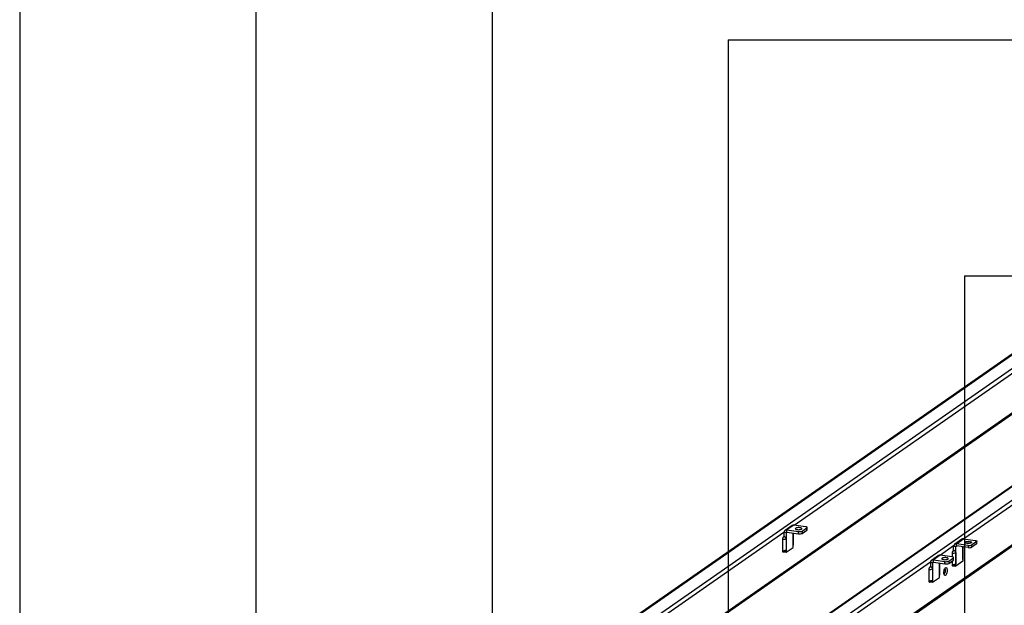
# Model space of a CAD drawing. Extents: x 0 to 7425, y 0 to 5250.
# Drawn here: x 350 to 1392, y 3551 to 4171 of the extents above; entities that cross this region are included whole.
import ezdxf

# ---------------------------------------------------------------- set-up
doc = ezdxf.new("R2010")
doc.units = 0
doc.header["$LTSCALE"] = 25
doc.layers.get('0').update_dxf_attribs({"linetype": 'CONTINUOUS'})
doc.layers.add('DOLD_REFERENS_RAM___LINJER', color=1, linetype='CONTINUOUS')

msp = doc.modelspace()

# ---------------------------------------------------------------- linework, layer by layer
at = {"color": 7, "linetype": 'CONTINUOUS'}
for p, q in [((2010.202, 4102.359), (606.198, 3124.442)), ((2011.91, 4102.747), (607.906, 3124.83)), ((2029.236, 4100.345), (625.231, 3122.428)), ((1781.3, 4082.667), (500.795, 3190.77)), ((502.162, 3190.92), (1783.008, 4083.055)), ((519.487, 3188.518), (1800.333, 4080.653)), ((678.645, 3111.259), (2031.054, 4053.239)), ((577.406, 3180.488), (1802.152, 4033.547)), ((1161.238, 3627.992), (1158.958, 3628.308)), ((1158.958, 3628.308), (1158.968, 3624.034)), ((1167.539, 3635.884), (1160.149, 3630.738)), ((1161.238, 3627.992), (1161.286, 3607.57)), ((1169.531, 3636.337), (1162.142, 3631.19)), ((1162.142, 3631.19), (1174.452, 3629.483)), ((1162.148, 3628.815), (1162.142, 3631.19)), ((1162.148, 3628.815), (1174.457, 3627.109)), ((1168.675, 3612.717), (1168.64, 3627.915)), ((1168.821, 3615.545), (1168.793, 3627.419)), ((1181.841, 3634.63), (1169.531, 3636.337)), ((1174.457, 3627.109), (1174.452, 3629.483)), ((1178.419, 3629.962), (1183.345, 3633.393)), ((1178.419, 3629.962), (1178.425, 3627.587)), ((1178.425, 3627.587), (1183.351, 3631.018)), ((1183.351, 3631.018), (1183.345, 3633.393)), ((1183.615, 3631.405), (1183.61, 3633.779)), ((1157.331, 3620.99), (1157.358, 3609.117)), ((1158.968, 3624.034), (1158.561, 3623.75)), ((1159.363, 3623.979), (1158.968, 3624.034)), ((1161.252, 3621.818), (1161.28, 3609.944)), ((1168.642, 3626.965), (1168.67, 3615.091)), ((1347.178, 3621.264), (1339.789, 3616.117)), ((1341.781, 3616.569), (1349.171, 3621.716)), ((1349.171, 3621.716), (1361.481, 3620.009)), ((1362.985, 3618.772), (1358.059, 3615.341)), ((1362.985, 3618.772), (1362.99, 3616.398)), ((1363.255, 3616.784), (1363.249, 3619.159)), ((1159.006, 3607.886), (1161.286, 3607.57)), ((1161.286, 3607.57), (1168.675, 3612.717)), ((1336.97, 3606.369), (1336.978, 3602.834)), ((1338.608, 3609.413), (1338.201, 3609.129)), ((1340.877, 3613.371), (1338.598, 3613.687)), ((1338.608, 3609.413), (1338.598, 3613.687)), ((1339.003, 3609.358), (1338.608, 3609.413)), ((1340.925, 3592.949), (1340.877, 3613.371)), ((1340.892, 3607.197), (1340.92, 3595.324)), ((1354.091, 3614.862), (1341.781, 3616.569)), ((1341.787, 3614.195), (1341.781, 3616.569)), ((1354.097, 3612.488), (1341.787, 3614.195)), ((1348.279, 3613.294), (1348.315, 3598.096)), ((1348.281, 3612.344), (1348.309, 3600.47)), ((1348.46, 3600.925), (1348.432, 3612.798)), ((1354.091, 3614.862), (1354.097, 3612.488)), ((1358.064, 3612.966), (1358.059, 3615.341)), ((1362.99, 3616.398), (1358.064, 3612.966)), ((1316.246, 3596.215), (1313.966, 3596.531)), ((1313.966, 3596.531), (1313.976, 3592.256)), ((1322.547, 3604.107), (1315.157, 3598.96)), ((1316.246, 3596.215), (1316.293, 3575.792)), ((1324.539, 3604.56), (1317.15, 3599.413)), ((1317.15, 3599.413), (1329.46, 3597.706)), ((1317.155, 3597.038), (1317.15, 3599.413)), ((1317.155, 3597.038), (1329.465, 3595.331)), ((1323.683, 3580.939), (1323.647, 3596.138)), ((1336.849, 3602.853), (1324.539, 3604.56)), ((1329.465, 3595.331), (1329.46, 3597.706)), ((1333.427, 3598.185), (1338.353, 3601.616)), ((1333.427, 3598.185), (1333.432, 3595.81)), ((1333.432, 3595.81), (1338.359, 3599.241)), ((1336.989, 3598.287), (1336.998, 3594.496)), ((1338.359, 3599.241), (1338.353, 3601.616)), ((1338.623, 3599.627), (1338.618, 3602.002)), ((1348.315, 3598.096), (1340.925, 3592.949)), ((1312.338, 3589.213), (1312.366, 3577.339)), ((1313.976, 3592.256), (1313.569, 3591.973)), ((1314.371, 3592.202), (1313.976, 3592.256)), ((1316.26, 3590.04), (1316.288, 3578.167)), ((1323.65, 3595.187), (1323.677, 3583.314)), ((1323.828, 3583.768), (1323.801, 3595.641)), ((1338.645, 3593.265), (1340.925, 3592.949)), ((1314.014, 3576.109), (1316.293, 3575.792)), ((1316.293, 3575.792), (1323.683, 3580.939))]:
    msp.add_line(p, q, dxfattribs=at)
at = {"color": 8, "linetype": 'CONTINUOUS'}
for p, q in [((2032.075, 4055.321), (677.003, 3111.487)), ((575.764, 3180.715), (1803.172, 4035.629)), ((1169.758, 3636.306), (1456.627, 3836.116)), ((1546.634, 3759.065), (1349.397, 3621.685)), ((872.125, 3428.999), (1158.994, 3628.809)), ((1161.238, 3627.992), (1162.375, 3628.784)), ((1338.634, 3614.188), (1324.765, 3604.528)), ((1342.014, 3614.163), (1340.877, 3613.371)), ((1314.002, 3597.032), (1116.765, 3459.652)), ((1316.246, 3596.215), (1317.383, 3597.007))]:
    msp.add_line(p, q, dxfattribs=at)
at = {"color": 7, "linetype": 'CONTINUOUS', "flags": 128}
for points in [[(1177.691, 3632.12), (1177.972, 3632.435), (1177.946, 3632.761), (1177.612, 3633.069), (1177.003, 3633.332), (1176.171, 3633.527), (1175.19, 3633.637), (1174.148, 3633.65), (1173.137, 3633.568), (1172.247, 3633.395), (1171.558, 3633.149), (1171.129, 3632.851), (1171, 3632.527), (1171.182, 3632.206), (1171.659, 3631.917), (1172.388, 3631.685), (1173.305, 3631.531), (1174.328, 3631.469), (1175.366, 3631.504), (1176.327, 3631.633), (1177.125, 3631.845), (1177.691, 3632.12)], [(1183.345, 3633.393), (1183.533, 3633.568), (1183.608, 3633.75), (1183.569, 3633.934), (1183.415, 3634.111), (1183.154, 3634.275), (1182.795, 3634.42), (1182.351, 3634.54), (1181.841, 3634.63)], [(1357.33, 3617.499), (1356.765, 3617.224), (1355.966, 3617.012), (1355.005, 3616.883), (1353.967, 3616.848), (1352.944, 3616.911), (1352.028, 3617.064), (1351.299, 3617.296), (1350.822, 3617.585), (1350.64, 3617.906), (1350.769, 3618.23), (1351.197, 3618.528), (1351.887, 3618.775), (1352.777, 3618.947), (1353.787, 3619.03), (1354.829, 3619.016), (1355.81, 3618.907), (1356.642, 3618.712), (1357.252, 3618.448), (1357.585, 3618.14), (1357.612, 3617.814), (1357.33, 3617.499)], [(1361.481, 3620.009), (1361.991, 3619.919), (1362.434, 3619.799), (1362.793, 3619.654), (1363.054, 3619.49), (1363.208, 3619.313), (1363.248, 3619.129), (1363.173, 3618.947), (1362.985, 3618.772)], [(1332.699, 3600.343), (1332.98, 3600.657), (1332.953, 3600.983), (1332.62, 3601.292), (1332.011, 3601.555), (1331.178, 3601.75), (1330.198, 3601.859), (1329.156, 3601.873), (1328.145, 3601.79), (1327.255, 3601.618), (1326.565, 3601.372), (1326.137, 3601.074), (1326.008, 3600.75), (1326.19, 3600.429), (1326.667, 3600.14), (1327.396, 3599.908), (1328.313, 3599.754), (1329.336, 3599.692), (1330.374, 3599.727), (1331.335, 3599.856), (1332.133, 3600.067), (1332.699, 3600.343)], [(1338.353, 3601.616), (1338.541, 3601.79), (1338.616, 3601.973), (1338.576, 3602.156), (1338.423, 3602.334), (1338.161, 3602.498), (1337.802, 3602.643), (1337.359, 3602.762), (1336.849, 3602.853)], [(1330.015, 3591.297), (1330.486, 3591.475), (1330.923, 3591.341), (1331.293, 3590.904), (1331.569, 3590.196), (1331.731, 3589.271), (1331.766, 3588.197), (1331.672, 3587.053), (1331.455, 3585.925), (1331.133, 3584.896), (1330.728, 3584.042), (1330.271, 3583.426), (1329.796, 3583.095), (1329.338, 3583.073), (1328.931, 3583.362), (1328.604, 3583.939), (1328.384, 3584.763), (1328.284, 3585.772), (1328.314, 3586.892), (1328.471, 3588.038), (1328.743, 3589.127), (1329.11, 3590.078), (1329.545, 3590.82), (1330.015, 3591.297)]]:
    msp.add_lwpolyline(points, dxfattribs=at)
at = {"color": 7, "linetype": 'CONTINUOUS'}
for centre, radius, start, end in [((1161.733, 3628.442), 2.778, 81.542432, 182.763784), ((1162.031, 3628.03), 0.794, 81.54237, 182.763847), ((1169.107, 3633.592), 2.778, 81.215682, 124.375044), ((1175.668, 3636.085), 6.713, 259.563891, 294.192833), ((1175.673, 3633.711), 6.713, 259.563891, 294.192833), ((1183.15, 3631.44), 0.467, 295.505945, 355.701936), ((1156.587, 3634.216), 13.247, 273.216483, 290.618836), ((1156.964, 3630.866), 7.293, 282.648282, 289.202902), ((1348.747, 3618.971), 2.778, 81.215406, 124.374776), ((1362.789, 3616.819), 0.467, 295.528294, 355.679588), ((1156.615, 3622.343), 13.247, 273.216483, 290.618836), ((1336.227, 3619.595), 13.246, 273.21579, 290.619519), ((1336.604, 3616.243), 7.291, 282.647317, 289.203867), ((1341.373, 3613.821), 2.778, 81.541879, 182.763777), ((1341.67, 3613.409), 0.794, 81.540432, 182.76382), ((1355.307, 3621.465), 6.713, 259.563918, 294.192411), ((1355.313, 3619.09), 6.713, 259.563918, 294.192411), ((1316.741, 3596.665), 2.778, 81.541879, 182.763777), ((1317.039, 3596.253), 0.794, 81.540432, 182.76382), ((1324.115, 3601.814), 2.778, 81.215406, 124.374776), ((1330.676, 3604.308), 6.713, 259.56393, 294.192411), ((1338.157, 3599.663), 0.467, 295.529003, 355.678878), ((1311.595, 3602.438), 13.246, 273.215835, 290.619485), ((1311.973, 3599.087), 7.291, 282.64721, 289.203933), ((1321.544, 3588.436), 8.419, 327.268235, 16.944479), ((1330.681, 3601.934), 6.713, 259.56393, 294.192411), ((1336.255, 3607.721), 13.246, 273.21579, 290.619519), ((1311.623, 3590.565), 13.246, 273.215835, 290.619485)]:
    msp.add_arc(centre, radius, start, end, dxfattribs=at)
at = {"color": 8, "linetype": 'CONTINUOUS'}
for centre, radius, start, end in [((1168, 3627.43), 0.793, 324.043742, 359.010881), ((1168.028, 3615.557), 0.793, 324.036452, 359.167125), ((1347.64, 3612.809), 0.792, 324.017357, 359.043749), ((1347.668, 3600.936), 0.792, 324.019425, 359.184152), ((1323.009, 3595.653), 0.792, 324.016939, 359.044167), ((1323.037, 3583.779), 0.792, 324.018764, 359.184946)]:
    msp.add_arc(centre, radius, start, end, dxfattribs=at)
at = {"color": 7, "linetype": 'CONTINUOUS'}
for points, knots in [([(1168.642, 3626.965), (1168.627, 3627.18), (1168.604, 3627.525), (1168.428, 3627.836), (1168.361, 3627.954)], [0, 0, 0, 0, 0.62154968, 1, 1, 1, 1]), ([(1168.784, 3627.412), (1168.787, 3627.432), (1168.812, 3627.599), (1168.758, 3627.762), (1168.711, 3627.905)], [0, 0, 0, 0, 0.12228519, 1, 1, 1, 1]), ([(1158.561, 3623.75), (1158.365, 3623.591), (1158.055, 3623.341), (1157.683, 3622.692), (1157.471, 3622.093), (1157.35, 3621.507), (1157.337, 3621.154), (1157.331, 3620.99)], [0, 0, 0, 0, 0.35489435, 0.5598039, 0.73088659, 0.87470156, 1, 1, 1, 1]), ([(1161.252, 3621.818), (1161.232, 3622.03), (1161.191, 3622.455), (1160.88, 3623.058), (1160.421, 3623.549), (1159.888, 3623.868), (1159.522, 3623.945), (1159.363, 3623.979)], [0, 0, 0, 0, 0.20703921, 0.41402449, 0.62268775, 0.83594268, 1, 1, 1, 1]), ([(1157.358, 3609.117), (1157.367, 3608.945), (1157.384, 3608.602), (1157.508, 3608.21), (1157.715, 3607.922), (1157.935, 3607.796), (1158.094, 3607.872), (1158.131, 3607.89)], [0, 0, 0, 0, 0.19491619, 0.38932771, 0.59447373, 0.9057772, 1, 1, 1, 1]), ([(1158.133, 3607.869), (1158.382, 3607.906), (1159.052, 3608.007), (1159.818, 3608.221), (1160.311, 3608.416), (1160.472, 3608.48)], [0, 0, 0, 0, 0.28547568, 0.76672142, 1, 1, 1, 1]), ([(1160.262, 3608.426), (1160.384, 3608.47), (1160.697, 3608.584), (1161.051, 3608.998), (1161.256, 3609.491), (1161.274, 3609.824), (1161.28, 3609.944)], [0, 0, 0, 0, 0.20124214, 0.51823006, 0.82554187, 1, 1, 1, 1]), ([(1168.487, 3614.351), (1168.547, 3614.475), (1168.656, 3614.703), (1168.665, 3614.97), (1168.67, 3615.091)], [0, 0, 0, 0, 0.54439312, 1, 1, 1, 1]), ([(1168.67, 3614.733), (1168.687, 3614.766), (1168.805, 3614.999), (1168.807, 3615.278), (1168.809, 3615.517)], [0, 0, 0, 0, 0.14421909, 1, 1, 1, 1]), ([(1338.201, 3609.129), (1338.004, 3608.97), (1337.695, 3608.72), (1337.323, 3608.071), (1337.11, 3607.472), (1336.99, 3606.886), (1336.976, 3606.533), (1336.97, 3606.369)], [0, 0, 0, 0, 0.35489397, 0.55980378, 0.73088667, 0.87470157, 1, 1, 1, 1]), ([(1340.892, 3607.197), (1340.871, 3607.409), (1340.831, 3607.834), (1340.52, 3608.437), (1340.06, 3608.929), (1339.527, 3609.247), (1339.162, 3609.324), (1339.003, 3609.358)], [0, 0, 0, 0, 0.20703887, 0.41402381, 0.62267977, 0.83594295, 1, 1, 1, 1]), ([(1348.281, 3612.344), (1348.267, 3612.559), (1348.243, 3612.904), (1348.067, 3613.215), (1348, 3613.333)], [0, 0, 0, 0, 0.62155815, 1, 1, 1, 1]), ([(1348.424, 3612.791), (1348.427, 3612.811), (1348.452, 3612.978), (1348.398, 3613.141), (1348.35, 3613.285)], [0, 0, 0, 0, 0.12229559, 1, 1, 1, 1]), ([(1323.65, 3595.187), (1323.635, 3595.402), (1323.612, 3595.748), (1323.435, 3596.059), (1323.369, 3596.177)], [0, 0, 0, 0, 0.62155815, 1, 1, 1, 1]), ([(1323.792, 3595.635), (1323.795, 3595.655), (1323.82, 3595.821), (1323.766, 3595.985), (1323.719, 3596.128)], [0, 0, 0, 0, 0.12229559, 1, 1, 1, 1]), ([(1348.127, 3599.73), (1348.186, 3599.854), (1348.296, 3600.082), (1348.305, 3600.349), (1348.309, 3600.47)], [0, 0, 0, 0, 0.54439312, 1, 1, 1, 1]), ([(1348.31, 3600.112), (1348.327, 3600.146), (1348.445, 3600.378), (1348.447, 3600.657), (1348.448, 3600.896)], [0, 0, 0, 0, 0.14421687, 1, 1, 1, 1]), ([(1313.569, 3591.973), (1313.373, 3591.814), (1313.063, 3591.563), (1312.691, 3590.915), (1312.478, 3590.316), (1312.358, 3589.73), (1312.345, 3589.377), (1312.338, 3589.213)], [0, 0, 0, 0, 0.35489472, 0.55980358, 0.73088673, 0.87470156, 1, 1, 1, 1]), ([(1316.26, 3590.04), (1316.24, 3590.253), (1316.199, 3590.678), (1315.888, 3591.28), (1315.429, 3591.772), (1314.896, 3592.09), (1314.53, 3592.168), (1314.371, 3592.202)], [0, 0, 0, 0, 0.20703887, 0.41402381, 0.62267977, 0.83594295, 1, 1, 1, 1]), ([(1336.998, 3594.496), (1337.006, 3594.324), (1337.023, 3593.981), (1337.147, 3593.589), (1337.355, 3593.301), (1337.575, 3593.176), (1337.733, 3593.251), (1337.77, 3593.269)], [0, 0, 0, 0, 0.19491613, 0.3893277, 0.59447424, 0.9057775, 1, 1, 1, 1]), ([(1337.772, 3593.248), (1338.022, 3593.285), (1338.691, 3593.386), (1339.458, 3593.6), (1339.95, 3593.795), (1340.111, 3593.859)], [0, 0, 0, 0, 0.28546828, 0.76671774, 1, 1, 1, 1]), ([(1339.902, 3593.805), (1340.023, 3593.849), (1340.336, 3593.963), (1340.69, 3594.377), (1340.895, 3594.871), (1340.913, 3595.203), (1340.92, 3595.324)], [0, 0, 0, 0, 0.20124133, 0.51823689, 0.82554257, 1, 1, 1, 1]), ([(1312.366, 3577.339), (1312.375, 3577.168), (1312.392, 3576.825), (1312.515, 3576.433), (1312.723, 3576.144), (1312.943, 3576.019), (1313.102, 3576.095), (1313.139, 3576.112)], [0, 0, 0, 0, 0.19491635, 0.3893276, 0.59447367, 0.9057775, 1, 1, 1, 1]), ([(1313.141, 3576.091), (1313.39, 3576.129), (1314.059, 3576.229), (1314.826, 3576.443), (1315.319, 3576.639), (1315.48, 3576.702)], [0, 0, 0, 0, 0.28546759, 0.76671729, 1, 1, 1, 1]), ([(1315.27, 3576.648), (1315.392, 3576.693), (1315.705, 3576.807), (1316.058, 3577.221), (1316.264, 3577.714), (1316.281, 3578.047), (1316.288, 3578.167)], [0, 0, 0, 0, 0.20124133, 0.51823689, 0.82554257, 1, 1, 1, 1]), ([(1323.495, 3582.573), (1323.555, 3582.697), (1323.664, 3582.926), (1323.673, 3583.192), (1323.677, 3583.314)], [0, 0, 0, 0, 0.54439312, 1, 1, 1, 1]), ([(1323.678, 3582.956), (1323.695, 3582.989), (1323.813, 3583.222), (1323.815, 3583.501), (1323.817, 3583.739)], [0, 0, 0, 0, 0.14421729, 1, 1, 1, 1])]:
    msp.add_open_spline(points, degree=3, knots=knots, dxfattribs=at)
at = {"layer": 'DOLD_REFERENS_RAM___LINJER', "linetype": 'CONTINUOUS'}
msp.add_line((350, 4900), (350, 350), dxfattribs=at)
at = {"layer": 'DOLD_REFERENS_RAM___LINJER'}
for p, q in [((600, 4650), (600, 600)), ((850, 4400), (850, 850)), ((1100, 4150), (1100, 1100)), ((1100, 4150), (6325, 4150)), ((1350, 3900), (1350, 1350)), ((1350, 3900), (6075, 3900))]:
    msp.add_line(p, q, dxfattribs=at)

doc.saveas('drawing.dxf')
